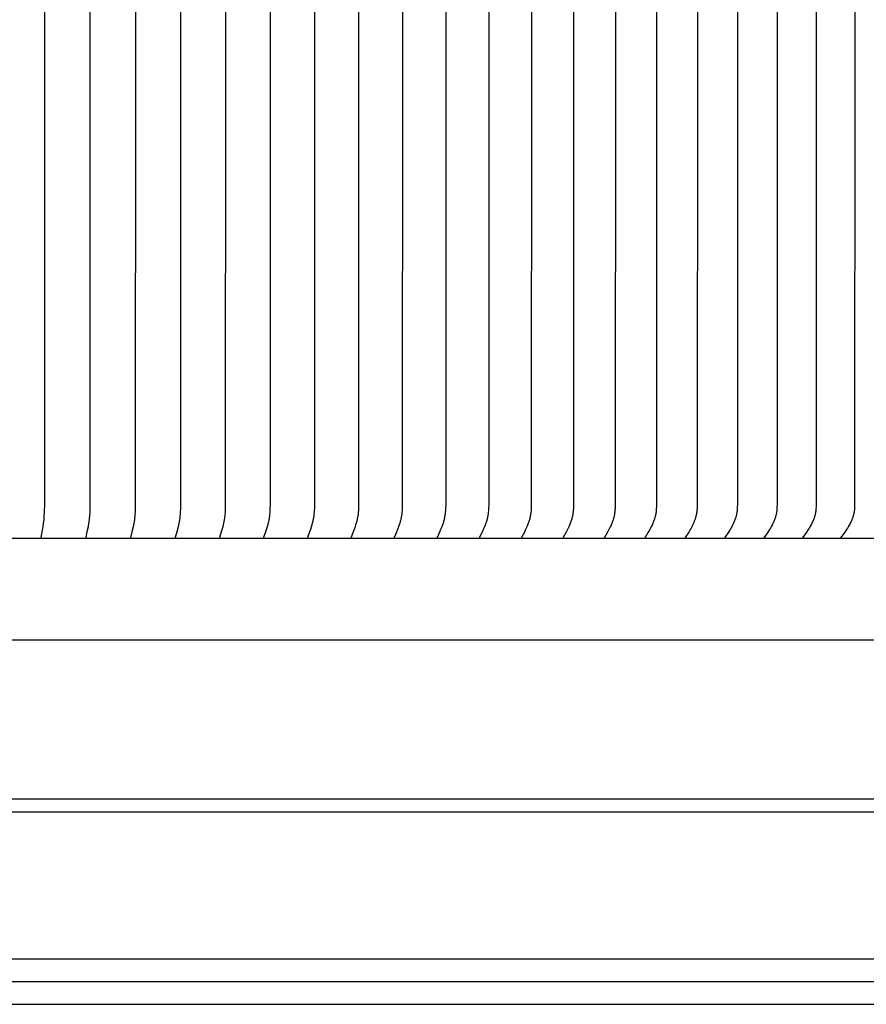
# Model space of a CAD drawing. Units: inches. Extents: x -8.9 to 76.9, y -6.6 to 16.
# Drawn here: x 60 to 64.7, y 4.9 to 10.3 of the extents above; entities that cross this region are included whole.
import ezdxf

# ---------------------------------------------------------------- set-up
doc = ezdxf.new("R2010")
doc.units = ezdxf.units.IN
doc.header["$MEASUREMENT"] = 0
doc.layers.add('Aura Vent', color=250, linetype='Continuous')

msp = doc.modelspace()

# ---------------------------------------------------------------- linework, layer by layer
at = {"layer": 'Aura Vent'}
for p, q in [((50.6235, 5.971), (66.6552, 5.971)), ((50.6347, 5.165), (66.644, 5.165)), ((50.6365, 4.915), (66.6421, 4.915))]:
    msp.add_line(p, q, dxfattribs=at)
for points in [[(60.1531, 12.7882), (60.1534, 10.223), (60.1531, 7.6578), (60.1522, 7.6167), (60.1512, 7.5962), (60.1504, 7.586), (60.1494, 7.5758), (60.1471, 7.5566), (60.1442, 7.5374), (60.1393, 7.5086), (60.1336, 7.4782), (60.1335, 7.4773), (60.1334, 7.4769), (60.1334, 7.4765), (60.1333, 7.4761), (60.1333, 7.4756), (60.1333, 7.4752), (60.1332, 7.4747), (60.1332, 7.4743), (60.1333, 7.4739), (60.1333, 7.4737), (60.1333, 7.4734), (60.1333, 7.4732), (60.1333, 7.473)], [(60.4032, 12.7882), (60.4036, 10.223), (60.4032, 7.6578), (60.4022, 7.6167), (60.401, 7.5962), (60.4001, 7.586), (60.3989, 7.5758), (60.3977, 7.5662), (60.3962, 7.5566), (60.3929, 7.5374), (60.3872, 7.5086), (60.3805, 7.4782), (60.3804, 7.4774), (60.3803, 7.4769), (60.3802, 7.4765), (60.3802, 7.4761), (60.3801, 7.4756), (60.3801, 7.4752), (60.3801, 7.4748), (60.3801, 7.4745), (60.3801, 7.4743), (60.3801, 7.4741), (60.3801, 7.4739), (60.3801, 7.4737), (60.3802, 7.4734), (60.3802, 7.4732), (60.3802, 7.473)], [(60.652, 12.8088), (60.6528, 10.223), (60.652, 7.6372), (60.6512, 7.6167), (60.6506, 7.6064), (60.6498, 7.5962), (60.6487, 7.586), (60.6475, 7.5758), (60.646, 7.5662), (60.6443, 7.5565), (60.6405, 7.5374), (60.6341, 7.5086), (60.6264, 7.4782), (60.6263, 7.4774), (60.6262, 7.4769), (60.6261, 7.4765), (60.626, 7.4761), (60.626, 7.4756), (60.626, 7.4754), (60.626, 7.4752), (60.626, 7.475), (60.6259, 7.4748), (60.6259, 7.4745), (60.626, 7.4743), (60.626, 7.4741), (60.626, 7.4739), (60.626, 7.4737), (60.626, 7.4734), (60.626, 7.4732), (60.6261, 7.473)], [(60.8999, 12.8088), (60.9008, 10.223), (60.8999, 7.6372), (60.899, 7.6167), (60.8983, 7.6064), (60.8974, 7.5962), (60.8963, 7.586), (60.8948, 7.5758), (60.8932, 7.5662), (60.8913, 7.5565), (60.8871, 7.5374), (60.8798, 7.5086), (60.8712, 7.4782), (60.8711, 7.4778), (60.871, 7.4774), (60.8709, 7.4769), (60.8709, 7.4765), (60.8708, 7.4761), (60.8708, 7.4759), (60.8707, 7.4757), (60.8707, 7.4754), (60.8707, 7.4752), (60.8707, 7.475), (60.8707, 7.4748), (60.8707, 7.4746), (60.8707, 7.4743), (60.8707, 7.4741), (60.8707, 7.4739), (60.8707, 7.4737), (60.8708, 7.4734), (60.8708, 7.4732), (60.8708, 7.473)], [(61.1466, 12.8088), (61.1475, 10.223), (61.1466, 7.6372), (61.1456, 7.6166), (61.1448, 7.6064), (61.1438, 7.5962), (61.1425, 7.586), (61.141, 7.5758), (61.1391, 7.5661), (61.137, 7.5565), (61.1323, 7.5374), (61.1242, 7.5085), (61.1148, 7.4782), (61.1146, 7.4778), (61.1145, 7.4774), (61.1144, 7.477), (61.1143, 7.4765), (61.1143, 7.4763), (61.1143, 7.4761), (61.1142, 7.4759), (61.1142, 7.4757), (61.1142, 7.4755), (61.1142, 7.4752), (61.1142, 7.475), (61.1142, 7.4748), (61.1142, 7.4746), (61.1142, 7.4743), (61.1142, 7.4741), (61.1142, 7.4739), (61.1142, 7.4737), (61.1142, 7.4734), (61.1143, 7.4732), (61.1143, 7.473)], [(61.3924, 12.7882), (61.3929, 10.223), (61.3924, 7.6578), (61.3918, 7.6372), (61.3907, 7.6166), (61.3899, 7.6064), (61.3888, 7.5961), (61.3874, 7.586), (61.3866, 7.5809), (61.3857, 7.5758), (61.3836, 7.5661), (61.3814, 7.5565), (61.3762, 7.5374), (61.3673, 7.5085), (61.3569, 7.4782), (61.3568, 7.4778), (61.3566, 7.4774), (61.3565, 7.477), (61.3564, 7.4765), (61.3564, 7.4763), (61.3564, 7.4761), (61.3563, 7.4759), (61.3563, 7.4757), (61.3563, 7.4755), (61.3563, 7.4752), (61.3562, 7.475), (61.3562, 7.4748), (61.3562, 7.4746), (61.3562, 7.4744), (61.3562, 7.4741), (61.3563, 7.4739), (61.3563, 7.4737), (61.3563, 7.4735), (61.3564, 7.4732), (61.3564, 7.473)], [(61.6361, 12.7882), (61.6367, 10.223), (61.6361, 7.6578), (61.6355, 7.6372), (61.635, 7.6269), (61.6343, 7.6166), (61.6334, 7.6063), (61.6322, 7.5961), (61.6307, 7.5859), (61.6298, 7.5809), (61.6288, 7.5758), (61.6277, 7.571), (61.6266, 7.5661), (61.6241, 7.5565), (61.6214, 7.5469), (61.6137, 7.5229), (61.6088, 7.5085), (61.5978, 7.4791), (61.5975, 7.4782), (61.5973, 7.4778), (61.5972, 7.4774), (61.5971, 7.477), (61.597, 7.4768), (61.597, 7.4766), (61.5969, 7.4763), (61.5969, 7.4761), (61.5969, 7.4759), (61.5968, 7.4757), (61.5968, 7.4755), (61.5968, 7.4753), (61.5968, 7.475), (61.5968, 7.4748), (61.5968, 7.4746), (61.5968, 7.4744), (61.5968, 7.4741), (61.5968, 7.4739), (61.5968, 7.4737), (61.5969, 7.4735), (61.5969, 7.4732), (61.597, 7.473)], [(61.8781, 12.7882), (61.8787, 10.223), (61.8781, 7.6578), (61.8775, 7.6371), (61.8769, 7.6268), (61.8762, 7.6165), (61.8752, 7.6063), (61.8739, 7.5961), (61.8731, 7.591), (61.8723, 7.5859), (61.8713, 7.5809), (61.8702, 7.5758), (61.8691, 7.571), (61.8679, 7.5661), (61.8652, 7.5565), (61.8622, 7.5469), (61.8591, 7.5374), (61.854, 7.5229), (61.8486, 7.5085), (61.843, 7.4942), (61.8367, 7.4791), (61.8364, 7.4783), (61.8363, 7.4778), (61.8361, 7.4774), (61.836, 7.477), (61.8359, 7.4768), (61.8359, 7.4766), (61.8358, 7.4764), (61.8358, 7.4762), (61.8357, 7.4759), (61.8357, 7.4757), (61.8357, 7.4755), (61.8357, 7.4753), (61.8356, 7.4751), (61.8356, 7.4748), (61.8356, 7.4746), (61.8356, 7.4744), (61.8356, 7.4742), (61.8357, 7.4739), (61.8357, 7.4737), (61.8357, 7.4735), (61.8358, 7.4732), (61.8358, 7.473)], [(62.1183, 12.7882), (62.119, 10.223), (62.1183, 7.6578), (62.1176, 7.6371), (62.117, 7.6268), (62.1162, 7.6165), (62.1152, 7.6063), (62.1138, 7.596), (62.1129, 7.591), (62.112, 7.5859), (62.111, 7.5808), (62.1098, 7.5758), (62.1086, 7.5709), (62.1073, 7.5661), (62.1044, 7.5564), (62.1012, 7.5469), (62.0978, 7.5374), (62.0924, 7.5228), (62.0866, 7.5084), (62.0806, 7.4941), (62.0739, 7.4791), (62.0735, 7.4783), (62.0733, 7.4779), (62.0732, 7.4774), (62.0731, 7.4772), (62.0731, 7.477), (62.073, 7.4768), (62.0729, 7.4766), (62.0729, 7.4764), (62.0728, 7.4762), (62.0728, 7.476), (62.0728, 7.4757), (62.0727, 7.4755), (62.0727, 7.4753), (62.0727, 7.4751), (62.0727, 7.4749), (62.0727, 7.4746), (62.0727, 7.4744), (62.0727, 7.4742), (62.0727, 7.4739), (62.0727, 7.4737), (62.0728, 7.4736), (62.0728, 7.4735), (62.0728, 7.4733), (62.0728, 7.4732), (62.0729, 7.4731), (62.0729, 7.473)], [(62.3565, 12.7882), (62.3572, 10.223), (62.3565, 7.6578), (62.3558, 7.6371), (62.3551, 7.6268), (62.3543, 7.6165), (62.3532, 7.6062), (62.3525, 7.6011), (62.3517, 7.596), (62.3508, 7.5909), (62.3498, 7.5859), (62.3487, 7.5808), (62.3475, 7.5758), (62.3462, 7.5709), (62.3448, 7.5661), (62.3417, 7.5564), (62.3383, 7.5469), (62.3347, 7.5374), (62.3288, 7.5228), (62.3226, 7.5084), (62.3162, 7.4941), (62.309, 7.4791), (62.3087, 7.4783), (62.3085, 7.4779), (62.3083, 7.4775), (62.3083, 7.4772), (62.3082, 7.477), (62.3081, 7.4768), (62.3081, 7.4766), (62.308, 7.4764), (62.308, 7.4762), (62.3079, 7.476), (62.3079, 7.4758), (62.3078, 7.4755), (62.3078, 7.4753), (62.3078, 7.4751), (62.3078, 7.4749), (62.3078, 7.4746), (62.3078, 7.4745), (62.3078, 7.4744), (62.3078, 7.4743), (62.3078, 7.4742), (62.3078, 7.4741), (62.3078, 7.4739), (62.3078, 7.4738), (62.3079, 7.4737), (62.3079, 7.4736), (62.3079, 7.4735), (62.3079, 7.4734), (62.3079, 7.4732), (62.308, 7.4731), (62.308, 7.473)], [(62.5927, 12.7882), (62.5934, 10.223), (62.5927, 7.6578), (62.5918, 7.6371), (62.5912, 7.6267), (62.5903, 7.6164), (62.5891, 7.6062), (62.5883, 7.6011), (62.5875, 7.596), (62.5866, 7.5909), (62.5855, 7.5859), (62.5843, 7.5808), (62.5831, 7.5758), (62.5817, 7.5709), (62.5802, 7.5661), (62.5785, 7.5612), (62.5768, 7.5564), (62.5732, 7.5468), (62.5694, 7.5374), (62.5631, 7.5228), (62.5566, 7.5084), (62.5497, 7.4941), (62.5419, 7.4787), (62.5418, 7.4783), (62.5416, 7.4779), (62.5414, 7.4775), (62.5413, 7.4773), (62.5413, 7.4771), (62.5412, 7.4768), (62.5411, 7.4766), (62.5411, 7.4764), (62.541, 7.4762), (62.541, 7.476), (62.5409, 7.4758), (62.5409, 7.4756), (62.5409, 7.4753), (62.5408, 7.4751), (62.5408, 7.475), (62.5408, 7.4749), (62.5408, 7.4748), (62.5408, 7.4747), (62.5408, 7.4745), (62.5408, 7.4744), (62.5408, 7.4743), (62.5408, 7.4742), (62.5408, 7.4741), (62.5409, 7.474), (62.5409, 7.4738), (62.5409, 7.4737), (62.5409, 7.4736), (62.5409, 7.4735), (62.5409, 7.4734), (62.541, 7.4732), (62.541, 7.4731), (62.541, 7.473)], [(62.8265, 12.7882), (62.8273, 10.223), (62.8265, 7.6578), (62.8257, 7.637), (62.825, 7.6267), (62.824, 7.6164), (62.8227, 7.6061), (62.8219, 7.601), (62.8211, 7.5959), (62.8201, 7.5909), (62.819, 7.5858), (62.8177, 7.5808), (62.8164, 7.5758), (62.8149, 7.5709), (62.8133, 7.566), (62.8116, 7.5612), (62.8098, 7.5564), (62.8059, 7.5468), (62.8019, 7.5374), (62.7953, 7.5228), (62.7883, 7.5084), (62.7811, 7.4941), (62.7728, 7.4787), (62.7726, 7.4783), (62.7724, 7.4779), (62.7723, 7.4777), (62.7723, 7.4775), (62.7722, 7.4773), (62.7721, 7.4771), (62.772, 7.4769), (62.772, 7.4767), (62.7719, 7.4764), (62.7718, 7.4762), (62.7718, 7.476), (62.7717, 7.4758), (62.7717, 7.4756), (62.7717, 7.4754), (62.7717, 7.4752), (62.7717, 7.4751), (62.7717, 7.475), (62.7716, 7.4749), (62.7716, 7.4748), (62.7716, 7.4747), (62.7716, 7.4746), (62.7716, 7.4744), (62.7716, 7.4743), (62.7717, 7.4742), (62.7717, 7.4741), (62.7717, 7.474), (62.7717, 7.4738), (62.7717, 7.4737), (62.7717, 7.4736), (62.7717, 7.4735), (62.7718, 7.4734), (62.7718, 7.4732), (62.7718, 7.4731), (62.7719, 7.473)], [(63.0581, 12.7882), (63.0589, 10.223), (63.0581, 7.6578), (63.0573, 7.6351), (63.0569, 7.6294), (63.0565, 7.6238), (63.0559, 7.6181), (63.0552, 7.6125), (63.0545, 7.6078), (63.0537, 7.6032), (63.0528, 7.5986), (63.0518, 7.594), (63.0507, 7.5894), (63.0496, 7.5848), (63.0483, 7.5803), (63.047, 7.5758), (63.0454, 7.5709), (63.0438, 7.566), (63.0402, 7.5563), (63.0363, 7.5468), (63.0322, 7.5374), (63.0252, 7.5227), (63.0177, 7.5083), (63.0014, 7.4787), (63.0012, 7.4783), (63.0011, 7.4779), (63.0009, 7.4775), (63.0008, 7.4773), (63.0007, 7.4771), (63.0006, 7.4769), (63.0006, 7.4767), (63.0005, 7.4765), (63.0004, 7.4763), (63.0004, 7.476), (63.0003, 7.4758), (63.0003, 7.4756), (63.0003, 7.4754), (63.0002, 7.4752), (63.0002, 7.4749), (63.0002, 7.4747), (63.0002, 7.4746), (63.0002, 7.4745), (63.0002, 7.4743), (63.0002, 7.4742), (63.0002, 7.4741), (63.0002, 7.474), (63.0002, 7.4739), (63.0002, 7.4737), (63.0002, 7.4736), (63.0003, 7.4735), (63.0003, 7.4734), (63.0003, 7.4732), (63.0003, 7.4731), (63.0003, 7.473)], [(63.2868, 12.7996), (63.2879, 10.223), (63.2868, 7.6464), (63.2863, 7.6351), (63.2859, 7.6294), (63.2854, 7.6238), (63.2848, 7.6181), (63.2841, 7.6125), (63.2833, 7.6078), (63.2825, 7.6032), (63.2815, 7.5986), (63.2805, 7.594), (63.2794, 7.5894), (63.2781, 7.5848), (63.2768, 7.5803), (63.2754, 7.5758), (63.2738, 7.5709), (63.272, 7.566), (63.2702, 7.5611), (63.2683, 7.5563), (63.2642, 7.5468), (63.2598, 7.5374), (63.2562, 7.53), (63.2524, 7.5227), (63.2446, 7.5083), (63.2275, 7.4787), (63.2273, 7.4783), (63.2271, 7.4779), (63.227, 7.4777), (63.2269, 7.4775), (63.2268, 7.4773), (63.2268, 7.4771), (63.2267, 7.4769), (63.2266, 7.4767), (63.2265, 7.4765), (63.2265, 7.4763), (63.2264, 7.4761), (63.2264, 7.4758), (63.2263, 7.4756), (63.2263, 7.4754), (63.2262, 7.4752), (63.2262, 7.4751), (63.2262, 7.4749), (63.2262, 7.4748), (63.2262, 7.4747), (63.2262, 7.4746), (63.2262, 7.4745), (63.2262, 7.4744), (63.2262, 7.4742), (63.2262, 7.4741), (63.2262, 7.474), (63.2262, 7.4739), (63.2262, 7.4737), (63.2263, 7.4736), (63.2263, 7.4735), (63.2263, 7.4734), (63.2263, 7.4732), (63.2263, 7.4731), (63.2264, 7.473)], [(63.7371, 12.7882), (63.738, 10.223), (63.7371, 7.6578), (63.7367, 7.6464), (63.7362, 7.6351), (63.7357, 7.6294), (63.7352, 7.6237), (63.7346, 7.6181), (63.7338, 7.6125), (63.7329, 7.6078), (63.732, 7.6032), (63.731, 7.5986), (63.7299, 7.5939), (63.7286, 7.5894), (63.7273, 7.5848), (63.7258, 7.5803), (63.7243, 7.5758), (63.7225, 7.5709), (63.7205, 7.566), (63.7185, 7.5611), (63.7164, 7.5563), (63.7119, 7.5468), (63.7072, 7.5374), (63.7032, 7.53), (63.6991, 7.5227), (63.6905, 7.5082), (63.6718, 7.4787), (63.6715, 7.4783), (63.6713, 7.478), (63.6712, 7.4778), (63.6711, 7.4776), (63.671, 7.4774), (63.6709, 7.4771), (63.6708, 7.4769), (63.6708, 7.4767), (63.6707, 7.4765), (63.6706, 7.4763), (63.6706, 7.4761), (63.6705, 7.4759), (63.6704, 7.4757), (63.6704, 7.4755), (63.6704, 7.4754), (63.6704, 7.4753), (63.6704, 7.4752), (63.6704, 7.4751), (63.6703, 7.475), (63.6703, 7.4749), (63.6703, 7.4747), (63.6703, 7.4746), (63.6703, 7.4745), (63.6703, 7.4744), (63.6703, 7.4743), (63.6703, 7.4741), (63.6703, 7.474), (63.6703, 7.4739), (63.6704, 7.4738), (63.6704, 7.4736), (63.6704, 7.4735), (63.6704, 7.4734), (63.6704, 7.4733), (63.6705, 7.4731), (63.6705, 7.473)], [(63.9578, 12.7882), (63.9588, 10.223), (63.9578, 7.6578), (63.9574, 7.6464), (63.9568, 7.635), (63.9564, 7.6294), (63.9559, 7.6237), (63.9552, 7.6181), (63.9543, 7.6125), (63.9535, 7.6078), (63.9525, 7.6032), (63.9515, 7.5985), (63.9503, 7.5939), (63.949, 7.5893), (63.9476, 7.5848), (63.946, 7.5803), (63.9444, 7.5758), (63.9426, 7.5708), (63.9405, 7.5659), (63.9384, 7.5611), (63.9362, 7.5563), (63.9316, 7.5467), (63.9266, 7.5374), (63.9224, 7.53), (63.9181, 7.5227), (63.9092, 7.5082), (63.8897, 7.4788), (63.8894, 7.4784), (63.8892, 7.478), (63.8891, 7.4778), (63.889, 7.4776), (63.8889, 7.4774), (63.8888, 7.4772), (63.8887, 7.477), (63.8886, 7.4768), (63.8886, 7.4766), (63.8885, 7.4764), (63.8884, 7.4762), (63.8884, 7.4759), (63.8883, 7.4757), (63.8883, 7.4756), (63.8883, 7.4755), (63.8883, 7.4754), (63.8882, 7.4753), (63.8882, 7.4752), (63.8882, 7.4751), (63.8882, 7.4749), (63.8882, 7.4748), (63.8882, 7.4747), (63.8882, 7.4746), (63.8882, 7.4745), (63.8882, 7.4743), (63.8882, 7.4742), (63.8882, 7.4741), (63.8882, 7.474), (63.8882, 7.4738), (63.8882, 7.4737), (63.8882, 7.4736), (63.8883, 7.4735), (63.8883, 7.4733), (63.8883, 7.4732), (63.8883, 7.4731)], [(64.1755, 12.7882), (64.1765, 10.223), (64.1755, 7.6578), (64.1751, 7.6464), (64.1745, 7.635), (64.1741, 7.6294), (64.1735, 7.6237), (64.1728, 7.6181), (64.1719, 7.6125), (64.171, 7.6078), (64.17, 7.6032), (64.1689, 7.5985), (64.1677, 7.5939), (64.1663, 7.5893), (64.1648, 7.5848), (64.1633, 7.5803), (64.1616, 7.5758), (64.1596, 7.5708), (64.1575, 7.5659), (64.1554, 7.5611), (64.1531, 7.5562), (64.1507, 7.5515), (64.1482, 7.5467), (64.143, 7.5374), (64.1387, 7.53), (64.1342, 7.5226), (64.1249, 7.5082), (64.1046, 7.4787), (64.1043, 7.4784), (64.1041, 7.478), (64.104, 7.4778), (64.1039, 7.4776), (64.1038, 7.4774), (64.1037, 7.4772), (64.1036, 7.477), (64.1035, 7.4768), (64.1034, 7.4766), (64.1034, 7.4763), (64.1033, 7.4761), (64.1032, 7.4759), (64.1032, 7.4758), (64.1032, 7.4757), (64.1032, 7.4756), (64.1031, 7.4755), (64.1031, 7.4754), (64.1031, 7.4752), (64.1031, 7.4751), (64.1031, 7.475), (64.1031, 7.4749), (64.1031, 7.4748), (64.103, 7.4747), (64.103, 7.4745), (64.103, 7.4744), (64.103, 7.4743), (64.103, 7.4742), (64.103, 7.474), (64.1031, 7.4739), (64.1031, 7.4738), (64.1031, 7.4737), (64.1031, 7.4735), (64.1031, 7.4734), (64.1031, 7.4733), (64.1032, 7.4731), (64.1032, 7.473)], [(64.3901, 12.7882), (64.3911, 10.223), (64.3901, 7.6578), (64.3897, 7.6464), (64.3891, 7.635), (64.3886, 7.6294), (64.388, 7.6237), (64.3873, 7.6181), (64.3864, 7.6125), (64.3854, 7.6078), (64.3844, 7.6031), (64.3832, 7.5985), (64.3819, 7.5939), (64.3805, 7.5893), (64.379, 7.5848), (64.3774, 7.5803), (64.3757, 7.5758), (64.3736, 7.5708), (64.3714, 7.5659), (64.3691, 7.561), (64.3668, 7.5562), (64.3643, 7.5514), (64.3617, 7.5467), (64.3564, 7.5374), (64.3518, 7.5299), (64.3472, 7.5226), (64.3375, 7.5082), (64.3164, 7.4788), (64.3162, 7.4784), (64.3159, 7.478), (64.3158, 7.4778), (64.3157, 7.4776), (64.3156, 7.4774), (64.3155, 7.4772), (64.3154, 7.477), (64.3153, 7.4768), (64.3152, 7.4766), (64.3152, 7.4764), (64.3151, 7.4762), (64.3151, 7.476), (64.315, 7.4759), (64.315, 7.4758), (64.315, 7.4757), (64.3149, 7.4756), (64.3149, 7.4755), (64.3149, 7.4754), (64.3149, 7.4753), (64.3149, 7.4751), (64.3149, 7.475), (64.3148, 7.4749), (64.3148, 7.4748), (64.3148, 7.4747), (64.3148, 7.4745), (64.3148, 7.4744), (64.3148, 7.4743), (64.3148, 7.4742), (64.3148, 7.474), (64.3148, 7.4739), (64.3148, 7.4738), (64.3149, 7.4737), (64.3149, 7.4735), (64.3149, 7.4734), (64.3149, 7.4733), (64.3149, 7.4731), (64.315, 7.473)], [(64.6014, 12.7882), (64.6025, 10.223), (64.6014, 7.6578), (64.601, 7.6464), (64.6003, 7.635), (64.5999, 7.6294), (64.5992, 7.6237), (64.5985, 7.6181), (64.5975, 7.6125), (64.5966, 7.6078), (64.5955, 7.6031), (64.5943, 7.5985), (64.593, 7.5939), (64.5915, 7.5893), (64.5899, 7.5848), (64.5882, 7.5803), (64.5864, 7.5758), (64.5843, 7.5708), (64.582, 7.5659), (64.5797, 7.561), (64.5772, 7.5562), (64.5746, 7.5514), (64.572, 7.5467), (64.5664, 7.5374), (64.5617, 7.5299), (64.5569, 7.5226), (64.5468, 7.5081), (64.525, 7.4788), (64.5248, 7.4784), (64.5245, 7.478), (64.5244, 7.4778), (64.5243, 7.4776), (64.5242, 7.4774), (64.5241, 7.4772), (64.524, 7.477), (64.5239, 7.4768), (64.5238, 7.4766), (64.5237, 7.4764), (64.5237, 7.4762), (64.5236, 7.4761), (64.5236, 7.476), (64.5236, 7.4758), (64.5235, 7.4757), (64.5235, 7.4756), (64.5235, 7.4755), (64.5235, 7.4754), (64.5235, 7.4753), (64.5234, 7.4752), (64.5234, 7.475), (64.5234, 7.4749), (64.5234, 7.4748), (64.5234, 7.4747), (64.5234, 7.4746), (64.5234, 7.4744), (64.5234, 7.4743), (64.5234, 7.4742), (64.5234, 7.4741), (64.5234, 7.4739), (64.5234, 7.4738), (64.5234, 7.4737), (64.5234, 7.4735), (64.5235, 7.4734), (64.5235, 7.4733), (64.5235, 7.4731), (64.5235, 7.473)], [(63.5142, 12.7005), (63.5144, 10.223), (63.5142, 7.7455), (63.5131, 7.6464), (63.5126, 7.6351), (63.5122, 7.6294), (63.5117, 7.6237), (63.5111, 7.6181), (63.5103, 7.6125), (63.5095, 7.6078), (63.5086, 7.6032), (63.5076, 7.5986), (63.5066, 7.594), (63.5054, 7.5894), (63.5041, 7.5848), (63.5027, 7.5803), (63.5012, 7.5758), (63.4995, 7.5709), (63.4977, 7.566), (63.4957, 7.5611), (63.4937, 7.5563), (63.4894, 7.5468), (63.4849, 7.5374), (63.4811, 7.53), (63.4771, 7.5227), (63.4689, 7.5083), (63.451, 7.4787), (63.4508, 7.4783), (63.4506, 7.4779), (63.4505, 7.4777), (63.4504, 7.4775), (63.4503, 7.4773), (63.4502, 7.4771), (63.4501, 7.4769), (63.45, 7.4767), (63.45, 7.4765), (63.4499, 7.4763), (63.4498, 7.4761), (63.4498, 7.4759), (63.4497, 7.4756), (63.4497, 7.4754), (63.4497, 7.4753), (63.4497, 7.4752), (63.4497, 7.4751), (63.4496, 7.475), (63.4496, 7.4748), (63.4496, 7.4747), (63.4496, 7.4746), (63.4496, 7.4745), (63.4496, 7.4744), (63.4496, 7.4742), (63.4496, 7.4741), (63.4496, 7.474), (63.4496, 7.4739), (63.4497, 7.4738), (63.4497, 7.4736), (63.4497, 7.4735), (63.4497, 7.4734), (63.4497, 7.4732), (63.4498, 7.4731), (63.4498, 7.473)], [(69.1373, 7.4719), (48.1413, 7.4719)], [(69.1102, 6.9146), (48.1682, 6.9146)], [(66.6413, 6.0406), (50.6373, 6.0406)], [(50.5956, 5.04), (66.6838, 5.04)]]:
    msp.add_lwpolyline(points, dxfattribs=at)

doc.saveas('drawing.dxf')
